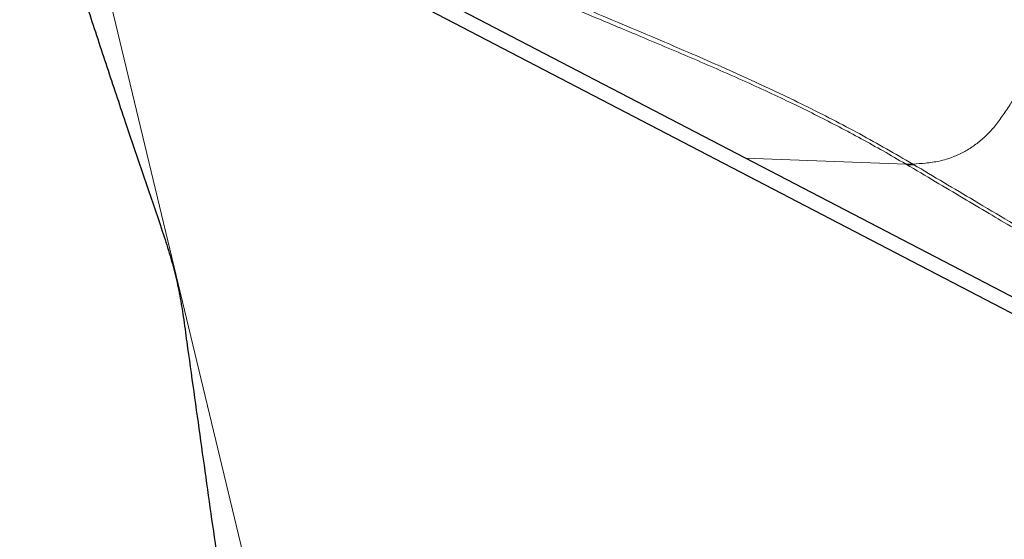
# Model space of a CAD drawing. Units: millimetres. Extents: x 15 to 204, y 6 to 291.
# Drawn here: x 37 to 42, y 203 to 206 of the extents above; entities that cross this region are included whole.
import ezdxf

# ---------------------------------------------------------------- set-up
doc = ezdxf.new("R2010")
doc.units = ezdxf.units.MM

msp = doc.modelspace()

# ---------------------------------------------------------------- linework, layer by layer
at = {"color": 7, "linetype": 'Continuous', "lineweight": 30}
for p, q in [((40.4337, 205.4146), (36.8607, 207.2735)), ((43.9449, 203.4993), (36.7836, 207.2249)), ((42.6536, 204.2596), (40.4337, 205.4146)), ((41.298, 205.3819), (41.295, 205.3837)), ((41.3376, 205.3808), (41.3345, 205.3826))]:
    msp.add_line(p, q, dxfattribs=at)
at = {"color": 8, "linetype": 'Continuous', "lineweight": 0}
for p, q in [((36.7836, 207.2249), (37.9846, 202.2264)), ((40.4337, 205.4146), (41.298, 205.3819))]:
    msp.add_line(p, q, dxfattribs=at)
at = {"color": 7, "linetype": 'Continuous', "lineweight": 30}
for centre, radius, start, end in [((41.3251, 205.7688), 0.3863, 265.5307, 271.3971), ((41.3286, 205.7685), 0.3877, 265.4656, 271.3239)]:
    msp.add_arc(centre, radius, start, end, dxfattribs=at)
for points, knots in [([(36.5283, 207.4216), (36.5311, 207.41), (36.5383, 207.3798), (36.5555, 207.3157), (36.5791, 207.2309), (36.6175, 207.0994), (36.6658, 206.9394), (36.724, 206.7517), (36.8015, 206.5067), (36.8925, 206.2246), (36.9973, 205.9057), (37.1293, 205.5098), (37.2292, 205.2171), (37.2958, 205.0219)], [0, 0, 0, 0, 0.013129, 0.034069, 0.072089, 0.110166, 0.187612, 0.263271, 0.338942, 0.490725, 0.617986, 0.745251, 1, 1, 1, 1]), ([(37.2958, 205.0219), (37.3088, 204.9825), (37.3349, 204.9035), (37.3658, 204.7875), (37.3913, 204.6732), (37.4026, 204.5997), (37.4083, 204.5628)], [0, 0, 0, 0, 0.2471016, 0.4953912, 0.7471389, 1, 1, 1, 1]), ([(37.4083, 204.5628), (37.4115, 204.54), (37.4178, 204.4945), (37.4242, 204.449), (37.4273, 204.4263)], [0, 0, 0, 0, 0.500001, 1, 1, 1, 1]), ([(37.4273, 204.4263), (37.4522, 204.2482), (37.4895, 203.9809), (37.5385, 203.6327), (37.5751, 203.3741), (37.6055, 203.1625), (37.6295, 202.9968), (37.6459, 202.8859), (37.6605, 202.7884), (37.6749, 202.695), (37.6873, 202.6179), (37.6973, 202.5614), (37.7026, 202.5328), (37.7051, 202.5237), (37.7056, 202.5217)], [0, 0, 0, 0, 0.255228, 0.382942, 0.510653, 0.640833, 0.706016, 0.771194, 0.819922, 0.868701, 0.933974, 0.962986, 0.992194, 1, 1, 1, 1])]:
    msp.add_open_spline(points, degree=3, knots=knots, dxfattribs=at)
at = {"color": 8, "linetype": 'Continuous', "lineweight": 0}
for points, knots in [([(41.295, 205.3837), (41.2552, 205.407), (41.1767, 205.4529), (41.0573, 205.5191), (40.9388, 205.5824), (40.8209, 205.6428), (40.7002, 205.7023), (40.5711, 205.7637), (40.4358, 205.8256), (40.2968, 205.8872), (40.1588, 205.9469), (40.0177, 206.0068), (39.879, 206.0651), (39.7488, 206.1195), (39.599, 206.1822), (39.4213, 206.2573), (39.2598, 206.3268), (39.1424, 206.3784), (39.0719, 206.4097), (39.0002, 206.4418), (38.9348, 206.4716), (38.8414, 206.5144), (38.719, 206.5717), (38.5598, 206.6483), (38.4535, 206.7016), (38.3991, 206.7288)], [0, 0, 0, 0, 0.0458525, 0.0904268, 0.1338446, 0.1762253, 0.2176849, 0.2618936, 0.3110668, 0.3565812, 0.4026552, 0.4494244, 0.4970268, 0.5401897, 0.5782921, 0.645509, 0.7170709, 0.7405249, 0.7644627, 0.7888984, 0.8138466, 0.8317379, 0.8854232, 0.9414657, 1, 1, 1, 1]), ([(38.5085, 206.7065), (38.6395, 206.6422), (38.9014, 206.5137), (39.3076, 206.3321), (39.7177, 206.157), (40.0999, 205.9965), (40.4458, 205.8447), (40.7533, 205.6995), (41.0511, 205.5466), (41.24, 205.4373), (41.3345, 205.3826)], [0, 0, 0, 0, 0.14085, 0.281652, 0.422205, 0.562275, 0.672002, 0.781453, 0.890711, 1, 1, 1, 1]), ([(42.1354, 205.9253), (42.117, 205.9205), (42.081, 205.9111), (42.0275, 205.8891), (41.9761, 205.8552), (41.9296, 205.8064), (41.8874, 205.7488), (41.847, 205.6867), (41.8059, 205.6244), (41.7608, 205.5676), (41.7119, 205.519), (41.6602, 205.4783), (41.6065, 205.4456), (41.545, 205.4176), (41.4765, 205.3973), (41.4044, 205.3875), (41.3573, 205.3842), (41.3345, 205.3826)], [0, 0, 0, 0, 0.064003, 0.125705, 0.184818, 0.2436974, 0.304838, 0.3681157, 0.4317815, 0.4943279, 0.556137, 0.6180552, 0.6806831, 0.74435, 0.8308898, 0.9180685, 1, 1, 1, 1]), ([(41.298, 205.3819), (41.3506, 205.3507), (41.453, 205.2901), (41.6019, 205.2018), (41.7417, 205.119), (41.8724, 205.0416), (41.9933, 204.9699), (42.1046, 204.9041), (42.2063, 204.8439), (42.3074, 204.784), (42.635, 204.5903), (42.9331, 204.4148), (43.1947, 204.2607)], [0, 0, 0, 0, 0.083578, 0.162317, 0.236219, 0.305283, 0.369509, 0.427879, 0.481582, 0.530619, 0.588011, 1, 1, 1, 1]), ([(41.3376, 205.3808), (41.4466, 205.3161), (41.6189, 205.2138), (41.9521, 205.0155), (42.4698, 204.7073), (42.9242, 204.4365), (43.2173, 204.2617)], [0, 0, 0, 0, 0.1735632, 0.2741943, 0.5316845, 1, 1, 1, 1])]:
    msp.add_open_spline(points, degree=3, knots=knots, dxfattribs=at)

doc.saveas('drawing.dxf')
